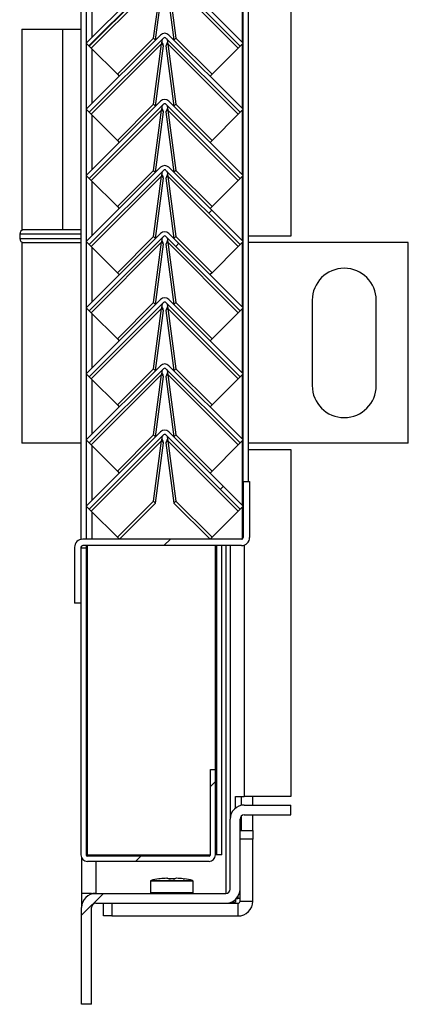
# Model space of a CAD drawing. Units: millimetres. Extents: x 9 to 412, y 8 to 290.
# Drawn here: x 298 to 304, y 95 to 111 of the extents above; entities that cross this region are included whole.
import ezdxf

# ---------------------------------------------------------------- set-up
doc = ezdxf.new("R2010")
doc.units = ezdxf.units.MM

msp = doc.modelspace()

# ---------------------------------------------------------------- hatches: boundary and pattern name
at = {"linetype": 'Continuous', "lineweight": 18}
h = msp.add_hatch(dxfattribs=at)
h.set_pattern_fill('ANSI31', style=0)
edge = h.paths.add_edge_path(flags=0)
edge.add_line((298.9877, 110.3914), (300.1473, 111.5511))
edge.add_arc((300.1662, 111.5322), 0.0267, 45, 135, ccw=False)
edge.add_line((300.1851, 111.5511), (301.3447, 110.3914))
edge.add_line((301.3447, 110.3914), (301.3919, 110.4386))
edge.add_line((301.3919, 110.4386), (300.2322, 111.5982))
edge.add_arc((300.1662, 111.5322), 0.0933, 45, 135)
edge.add_line((300.1002, 111.5982), (298.9406, 110.4386))
edge.add_line((298.9406, 110.4386), (298.9877, 110.3914))
h = msp.add_hatch(dxfattribs=at)
h.set_pattern_fill('ANSI31', style=0)
edge = h.paths.add_edge_path(flags=0)
edge.add_line((298.9877, 109.3581), (300.1473, 110.5177))
edge.add_arc((300.1662, 110.4989), 0.0267, 45, 135, ccw=False)
edge.add_line((300.1851, 110.5177), (301.3447, 109.3581))
edge.add_line((301.3447, 109.3581), (301.3919, 109.4052))
edge.add_line((301.3919, 109.4052), (300.2322, 110.5649))
edge.add_arc((300.1662, 110.4989), 0.0933, 45, 135)
edge.add_line((300.1002, 110.5649), (298.9406, 109.4052))
edge.add_line((298.9406, 109.4052), (298.9877, 109.3581))
h = msp.add_hatch(dxfattribs=at)
h.set_pattern_fill('ANSI31', style=0)
edge = h.paths.add_edge_path(flags=0)
edge.add_line((298.9877, 108.3248), (300.1473, 109.4844))
edge.add_arc((300.1662, 109.4655), 0.0267, 45, 135, ccw=False)
edge.add_line((300.1851, 109.4844), (301.3447, 108.3248))
edge.add_line((301.3447, 108.3248), (301.3919, 108.3719))
edge.add_line((301.3919, 108.3719), (300.2322, 109.5315))
edge.add_arc((300.1662, 109.4655), 0.0933, 45, 135)
edge.add_line((300.1002, 109.5315), (298.9406, 108.3719))
edge.add_line((298.9406, 108.3719), (298.9877, 108.3248))
h = msp.add_hatch(dxfattribs=at)
h.set_pattern_fill('ANSI31', style=0)
edge = h.paths.add_edge_path(flags=0)
edge.add_line((298.9877, 107.2914), (300.1473, 108.4511))
edge.add_arc((300.1662, 108.4322), 0.0267, 45, 135, ccw=False)
edge.add_line((300.1851, 108.4511), (301.3447, 107.2914))
edge.add_line((301.3447, 107.2914), (301.3919, 107.3386))
edge.add_line((301.3919, 107.3386), (300.2322, 108.4982))
edge.add_arc((300.1662, 108.4322), 0.0933, 45, 135)
edge.add_line((300.1002, 108.4982), (298.9406, 107.3386))
edge.add_line((298.9406, 107.3386), (298.9877, 107.2914))
h = msp.add_hatch(dxfattribs=at)
h.set_pattern_fill('ANSI31', style=0)
edge = h.paths.add_edge_path(flags=0)
edge.add_line((298.9877, 106.2581), (300.1473, 107.4177))
edge.add_arc((300.1662, 107.3989), 0.0267, 45, 135, ccw=False)
edge.add_line((300.1851, 107.4177), (301.3447, 106.2581))
edge.add_line((301.3447, 106.2581), (301.3919, 106.3052))
edge.add_line((301.3919, 106.3052), (300.2322, 107.4649))
edge.add_arc((300.1662, 107.3989), 0.0933, 45, 135)
edge.add_line((300.1002, 107.4649), (298.9406, 106.3052))
edge.add_line((298.9406, 106.3052), (298.9877, 106.2581))
h = msp.add_hatch(dxfattribs=at)
h.set_pattern_fill('ANSI31', style=0)
edge = h.paths.add_edge_path(flags=0)
edge.add_line((298.9877, 105.2248), (300.1473, 106.3844))
edge.add_arc((300.1662, 106.3655), 0.0267, 45, 135, ccw=False)
edge.add_line((300.1851, 106.3844), (301.3447, 105.2248))
edge.add_line((301.3447, 105.2248), (301.3919, 105.2719))
edge.add_line((301.3919, 105.2719), (300.2322, 106.4315))
edge.add_arc((300.1662, 106.3655), 0.0933, 45, 135)
edge.add_line((300.1002, 106.4315), (298.9406, 105.2719))
edge.add_line((298.9406, 105.2719), (298.9877, 105.2248))
h = msp.add_hatch(dxfattribs=at)
h.set_pattern_fill('ANSI31', style=0)
edge = h.paths.add_edge_path(flags=0)
edge.add_line((298.9877, 104.1914), (300.1473, 105.3511))
edge.add_arc((300.1662, 105.3322), 0.0267, 45, 135, ccw=False)
edge.add_line((300.1851, 105.3511), (301.3447, 104.1914))
edge.add_line((301.3447, 104.1914), (301.3919, 104.2386))
edge.add_line((301.3919, 104.2386), (300.2322, 105.3982))
edge.add_arc((300.1662, 105.3322), 0.0933, 45, 135)
edge.add_line((300.1002, 105.3982), (298.9406, 104.2386))
edge.add_line((298.9406, 104.2386), (298.9877, 104.1914))
h = msp.add_hatch(dxfattribs=at)
h.set_pattern_fill('ANSI31', style=0)
edge = h.paths.add_edge_path(flags=0)
edge.add_line((298.9877, 103.1581), (300.1473, 104.3177))
edge.add_arc((300.1662, 104.2989), 0.0267, 45, 135, ccw=False)
edge.add_line((300.1851, 104.3177), (301.3447, 103.1581))
edge.add_line((301.3447, 103.1581), (301.3919, 103.2052))
edge.add_line((301.3919, 103.2052), (300.2322, 104.3649))
edge.add_arc((300.1662, 104.2989), 0.0933, 45, 135)
edge.add_line((300.1002, 104.3649), (298.9406, 103.2052))
edge.add_line((298.9406, 103.2052), (298.9877, 103.1581))
h = msp.add_hatch(dxfattribs=at)
h.set_pattern_fill('ANSI31', style=0)
edge = h.paths.add_edge_path(flags=0)
edge.add_line((301.4919, 102.7146), (301.4919, 103.5879))
edge.add_line((301.4919, 103.5879), (301.3919, 103.5879))
edge.add_line((301.3919, 103.5879), (301.3919, 102.7146))
edge.add_arc((301.3652, 102.7146), 0.0267, 270, 360, ccw=False)
edge.add_line((301.3652, 102.6879), (298.8852, 102.6879))
edge.add_arc((298.8852, 102.5613), 0.1267, 90, 180)
edge.add_line((298.7585, 102.5613), (298.7585, 101.6879))
edge.add_line((298.7585, 101.6879), (298.8585, 101.6879))
edge.add_line((298.8585, 101.6879), (298.8585, 102.5613))
edge.add_arc((298.8852, 102.5613), 0.0267, 90, 180, ccw=False)
edge.add_line((298.8852, 102.5879), (301.3652, 102.5879))
edge.add_arc((301.3652, 102.7146), 0.1267, 270, 360)
h = msp.add_hatch(dxfattribs=at)
h.set_pattern_fill('ANSI32', angle=360, style=0)
edge = h.paths.add_edge_path(flags=0)
edge.add_line((300.9585, 99.0879), (300.8785, 99.0879))
edge.add_line((300.8785, 99.0879), (300.8785, 97.7546))
edge.add_arc((300.8585, 97.7546), 0.02, 270, 360, ccw=False)
edge.add_line((300.8585, 97.7346), (298.9585, 97.7346))
edge.add_arc((298.9585, 97.7546), 0.02, 180, 270, ccw=False)
edge.add_line((298.9385, 97.7546), (298.9385, 102.5546))
edge.add_line((298.9385, 102.5546), (298.8585, 102.5546))
edge.add_line((298.8585, 102.5546), (298.8585, 97.7546))
edge.add_arc((298.9585, 97.7546), 0.1, 180, 270)
edge.add_line((298.9585, 97.6546), (300.8585, 97.6546))
edge.add_arc((300.8585, 97.7546), 0.1, 270, 360)
edge.add_line((300.9585, 97.7546), (300.9585, 99.0879))
h = msp.add_hatch(dxfattribs=at)
h.set_pattern_fill('ANSI31', style=0)
edge = h.paths.add_edge_path(flags=0)
edge.add_line((301.1219, 97.1546), (299.0885, 97.1546))
edge.add_arc((299.0885, 96.9346), 0.22, 90, 180)
edge.add_line((298.8685, 96.9346), (298.8685, 95.4213))
edge.add_line((298.8685, 95.4213), (299.0219, 95.4213))
edge.add_line((299.0219, 95.4213), (299.0219, 96.9346))
edge.add_arc((299.0885, 96.9346), 0.0667, 90, 180, ccw=False)
edge.add_line((299.0885, 97.0013), (301.1219, 97.0013))
edge.add_arc((301.1219, 97.2213), 0.22, 270, 360)
edge.add_line((301.3419, 97.2213), (301.3419, 98.3146))
edge.add_arc((301.4085, 98.3146), 0.0667, 90, 180, ccw=False)
edge.add_line((301.4085, 98.3813), (302.1352, 98.3813))
edge.add_line((302.1352, 98.3813), (302.1352, 98.5346))
edge.add_line((302.1352, 98.5346), (301.4085, 98.5346))
edge.add_arc((301.4085, 98.3146), 0.22, 90, 180)
edge.add_line((301.1885, 98.3146), (301.1885, 97.2213))
edge.add_arc((301.1219, 97.2213), 0.0667, 270, 360, ccw=False)

# ---------------------------------------------------------------- linework, layer by layer
at = {"color": 7, "linetype": 'Continuous', "lineweight": 25}
for p, q in [((302.1352, 165.3546), (302.1352, 107.4213)), ((301.3919, 103.5879), (301.3919, 162.4213)), ((301.4719, 103.5879), (301.4719, 162.4213)), ((298.8585, 160.9546), (298.8585, 102.6851)), ((298.9385, 160.9546), (298.9385, 102.6879)), ((300.1002, 111.5982), (298.9406, 110.4386)), ((300.1473, 111.5511), (298.9877, 110.3914)), ((301.3447, 110.3914), (300.1851, 111.5511)), ((301.3919, 110.4386), (300.2322, 111.5982)), ((300.1181, 111.4599), (299.0187, 110.3604)), ((299.9932, 110.5173), (300.1181, 111.4599)), ((300.0237, 110.4884), (300.1484, 111.4296)), ((300.184, 111.4296), (300.3087, 110.4884)), ((300.2143, 111.4599), (300.3392, 110.5173)), ((301.3137, 110.3604), (300.2143, 111.4599)), ((297.9352, 110.6546), (297.9352, 107.5213)), ((297.9352, 110.6546), (298.5737, 110.6546)), ((298.5737, 107.5213), (298.5737, 110.6546)), ((298.5737, 110.6546), (298.8585, 110.6546)), ((300.1002, 110.5649), (298.9406, 109.4052)), ((300.1473, 110.5177), (298.9877, 109.3581)), ((299.4275, 109.9516), (299.9932, 110.5173)), ((299.9932, 110.5173), (300.0229, 110.4876)), ((301.3447, 109.3581), (300.1851, 110.5177)), ((301.3919, 109.4052), (300.2322, 110.5649)), ((300.3392, 110.5173), (300.3095, 110.4876)), ((300.3392, 110.5173), (300.9049, 109.9516)), ((298.9877, 110.3914), (298.9406, 110.4386)), ((298.9877, 110.3914), (299.0187, 110.3604)), ((300.1181, 110.4265), (299.0187, 109.3271)), ((299.0187, 110.3604), (299.4275, 109.9516)), ((299.9932, 109.4839), (300.1181, 110.4265)), ((300.0237, 109.455), (300.1484, 110.3962)), ((300.1484, 110.3962), (300.1181, 110.4265)), ((300.1238, 110.4531), (300.1226, 110.4542)), ((300.2143, 110.4265), (300.184, 110.3962)), ((300.184, 110.3962), (300.3087, 109.455)), ((300.2098, 110.4542), (300.2086, 110.4531)), ((300.2143, 110.4265), (300.3392, 109.4839)), ((301.3137, 109.3271), (300.2143, 110.4265)), ((300.9049, 109.9516), (301.3137, 110.3604)), ((301.3137, 110.3604), (301.3447, 110.3914)), ((301.3919, 110.4386), (301.3447, 110.3914)), ((299.4275, 109.9516), (299.4572, 109.9219)), ((300.9049, 109.9516), (300.8752, 109.9219)), ((300.1002, 109.5315), (298.9406, 108.3719)), ((301.3919, 108.3719), (300.2322, 109.5315)), ((298.9877, 109.3581), (298.9406, 109.4052)), ((300.1473, 109.4844), (298.9877, 108.3248)), ((300.1181, 109.3932), (299.0187, 108.2938)), ((299.4275, 108.9182), (299.9932, 109.4839)), ((299.9932, 109.4839), (300.0229, 109.4542)), ((299.9932, 108.4506), (300.1181, 109.3932)), ((300.1484, 109.3629), (300.1181, 109.3932)), ((300.1238, 109.4198), (300.1226, 109.4209)), ((300.2143, 109.3932), (300.184, 109.3629)), ((301.3447, 108.3248), (300.1851, 109.4844)), ((300.2098, 109.4209), (300.2086, 109.4198)), ((300.2143, 109.3932), (300.3392, 108.4506)), ((301.3137, 108.2938), (300.2143, 109.3932)), ((300.3392, 109.4839), (300.3095, 109.4542)), ((300.3392, 109.4839), (300.9049, 108.9182)), ((301.3919, 109.4052), (301.3447, 109.3581)), ((298.9877, 109.3581), (299.0187, 109.3271)), ((299.0187, 109.3271), (299.4275, 108.9182)), ((300.0237, 108.4217), (300.1484, 109.3629)), ((300.184, 109.3629), (300.3087, 108.4217)), ((300.9049, 108.9182), (301.3137, 109.3271)), ((301.3137, 109.3271), (301.3447, 109.3581)), ((299.4275, 108.9182), (299.4572, 108.8886)), ((300.9049, 108.9182), (300.8752, 108.8886)), ((300.1002, 108.4982), (298.9406, 107.3386)), ((301.3919, 107.3386), (300.2322, 108.4982)), ((298.9877, 108.3248), (298.9406, 108.3719)), ((300.1473, 108.4511), (298.9877, 107.2914)), ((298.9877, 108.3248), (299.0187, 108.2938)), ((300.1181, 108.3599), (299.0187, 107.2604)), ((299.4275, 107.8849), (299.9932, 108.4506)), ((299.9932, 108.4506), (300.0229, 108.4209)), ((299.9932, 107.4173), (300.1181, 108.3599)), ((300.0237, 107.3884), (300.1484, 108.3296)), ((300.1484, 108.3296), (300.1181, 108.3599)), ((300.1238, 108.3865), (300.1226, 108.3876)), ((300.2143, 108.3599), (300.184, 108.3296)), ((300.184, 108.3296), (300.3087, 107.3884)), ((301.3447, 107.2914), (300.1851, 108.4511)), ((300.2098, 108.3876), (300.2086, 108.3865)), ((300.2143, 108.3599), (300.3392, 107.4173)), ((301.3137, 107.2604), (300.2143, 108.3599)), ((300.3392, 108.4506), (300.3095, 108.4209)), ((300.3392, 108.4506), (300.9049, 107.8849)), ((301.3137, 108.2938), (301.3447, 108.3248)), ((301.3919, 108.3719), (301.3447, 108.3248)), ((299.0187, 108.2938), (299.4275, 107.8849)), ((300.9049, 107.8849), (301.3137, 108.2938)), ((299.4275, 107.8849), (299.4572, 107.8552)), ((300.9049, 107.8849), (300.8752, 107.8552)), ((297.9019, 107.4546), (297.9019, 107.3879)), ((298.5737, 107.5213), (297.9352, 107.5213)), ((298.8585, 107.5213), (298.5737, 107.5213)), ((300.1002, 107.4649), (298.9406, 106.3052)), ((300.1473, 107.4177), (298.9877, 106.2581)), ((299.4275, 106.8516), (299.9932, 107.4173)), ((299.9932, 107.4173), (300.0229, 107.3876)), ((301.3447, 106.2581), (300.1851, 107.4177)), ((301.3919, 106.3052), (300.2322, 107.4649)), ((300.3392, 107.4173), (300.3095, 107.3876)), ((300.3392, 107.4173), (300.9049, 106.8516)), ((302.1352, 107.4213), (301.4719, 107.4213)), ((297.9352, 107.3213), (297.9352, 104.1879)), ((297.9352, 107.3213), (298.8585, 107.3213)), ((298.9877, 107.2914), (298.9406, 107.3386)), ((298.9877, 107.2914), (299.0187, 107.2604)), ((300.1181, 107.3265), (299.0187, 106.2271)), ((299.0187, 107.2604), (299.4275, 106.8516)), ((299.9932, 106.3839), (300.1181, 107.3265)), ((300.0237, 106.355), (300.1484, 107.2962)), ((300.1484, 107.2962), (300.1181, 107.3265)), ((300.1238, 107.3531), (300.1226, 107.3542)), ((300.2143, 107.3265), (300.184, 107.2962)), ((300.184, 107.2962), (300.3087, 106.355)), ((300.2098, 107.3542), (300.2086, 107.3531)), ((300.2143, 107.3265), (300.3392, 106.3839)), ((301.3137, 106.2271), (300.2143, 107.3265)), ((300.9049, 106.8516), (301.3137, 107.2604)), ((301.3137, 107.2604), (301.3447, 107.2914)), ((301.3919, 107.3386), (301.3447, 107.2914)), ((303.9685, 107.3213), (301.4719, 107.3213)), ((303.9685, 104.1879), (303.9685, 107.3213)), ((299.4275, 106.8516), (299.4572, 106.8219)), ((300.9049, 106.8516), (300.8752, 106.8219)), ((300.1002, 106.4315), (298.9406, 105.2719)), ((298.9877, 106.2581), (298.9406, 106.3052)), ((300.1473, 106.3844), (298.9877, 105.2248)), ((299.4275, 105.8182), (299.9932, 106.3839)), ((299.9932, 106.3839), (300.0229, 106.3542)), ((300.1238, 106.3198), (300.1226, 106.3209)), ((301.3447, 105.2248), (300.1851, 106.3844)), ((300.2098, 106.3209), (300.2086, 106.3198)), ((301.3919, 105.2719), (300.2322, 106.4315)), ((300.3392, 106.3839), (300.3095, 106.3542)), ((300.3392, 106.3839), (300.9049, 105.8182)), ((301.3919, 106.3052), (301.3447, 106.2581)), ((302.4685, 106.4213), (302.4685, 105.0879)), ((303.4685, 105.0879), (303.4685, 106.4213)), ((298.9877, 106.2581), (299.0187, 106.2271)), ((300.1181, 106.2932), (299.0187, 105.1938)), ((299.0187, 106.2271), (299.4275, 105.8182)), ((299.9932, 105.3506), (300.1181, 106.2932)), ((300.0237, 105.3217), (300.1484, 106.2629)), ((300.1484, 106.2629), (300.1181, 106.2932)), ((300.2143, 106.2932), (300.184, 106.2629)), ((300.184, 106.2629), (300.3087, 105.3217)), ((300.2143, 106.2932), (300.3392, 105.3506)), ((301.3137, 105.1938), (300.2143, 106.2932)), ((300.9049, 105.8182), (301.3137, 106.2271)), ((301.3137, 106.2271), (301.3447, 106.2581)), ((299.4275, 105.8182), (299.4572, 105.7886)), ((300.9049, 105.8182), (300.8752, 105.7886)), ((300.1002, 105.3982), (298.9406, 104.2386)), ((301.3919, 104.2386), (300.2322, 105.3982)), ((298.9877, 105.2248), (298.9406, 105.2719)), ((300.1473, 105.3511), (298.9877, 104.1914)), ((298.9877, 105.2248), (299.0187, 105.1938)), ((300.1181, 105.2599), (299.0187, 104.1604)), ((299.4275, 104.7849), (299.9932, 105.3506)), ((299.9932, 105.3506), (300.0229, 105.3209)), ((299.9932, 104.3173), (300.1181, 105.2599)), ((300.0237, 104.2884), (300.1484, 105.2296)), ((300.1484, 105.2296), (300.1181, 105.2599)), ((300.1238, 105.2865), (300.1226, 105.2876)), ((300.2143, 105.2599), (300.184, 105.2296)), ((300.184, 105.2296), (300.3087, 104.2884)), ((301.3447, 104.1914), (300.1851, 105.3511)), ((300.2098, 105.2876), (300.2086, 105.2865)), ((300.2143, 105.2599), (300.3392, 104.3173)), ((301.3137, 104.1604), (300.2143, 105.2599)), ((300.3392, 105.3506), (300.3095, 105.3209)), ((300.3392, 105.3506), (300.9049, 104.7849)), ((301.3137, 105.1938), (301.3447, 105.2248)), ((301.3919, 105.2719), (301.3447, 105.2248)), ((299.0187, 105.1938), (299.4275, 104.7849)), ((300.9049, 104.7849), (301.3137, 105.1938)), ((299.4275, 104.7849), (299.4572, 104.7552)), ((300.9049, 104.7849), (300.8752, 104.7552)), ((300.1002, 104.3649), (298.9406, 103.2052)), ((300.1473, 104.3177), (298.9877, 103.1581)), ((299.4275, 103.7516), (299.9932, 104.3173)), ((299.9932, 104.3173), (300.0229, 104.2876)), ((301.3447, 103.1581), (300.1851, 104.3177)), ((301.3919, 103.2052), (300.2322, 104.3649)), ((300.3392, 104.3173), (300.3095, 104.2876)), ((300.3392, 104.3173), (300.9049, 103.7516)), ((298.8585, 104.1879), (297.9352, 104.1879)), ((298.9877, 104.1914), (298.9406, 104.2386)), ((298.9877, 104.1914), (299.0187, 104.1604)), ((300.1181, 104.2265), (299.0187, 103.1271)), ((299.0187, 104.1604), (299.4275, 103.7516)), ((299.9932, 103.2839), (300.1181, 104.2265)), ((300.0235, 103.2536), (300.1484, 104.1962)), ((300.1484, 104.1962), (300.1181, 104.2265)), ((300.1238, 104.2531), (300.1226, 104.2542)), ((300.2143, 104.2265), (300.184, 104.1962)), ((300.184, 104.1962), (300.3089, 103.2536)), ((300.2098, 104.2542), (300.2086, 104.2531)), ((300.2143, 104.2265), (300.3392, 103.2839)), ((301.3137, 103.1271), (300.2143, 104.2265)), ((300.9049, 103.7516), (301.3137, 104.1604)), ((301.3137, 104.1604), (301.3447, 104.1914)), ((301.3919, 104.2386), (301.3447, 104.1914)), ((303.9685, 104.1879), (301.4719, 104.1879)), ((301.4719, 104.0879), (302.1352, 104.0879)), ((302.1352, 104.0879), (302.1352, 98.6679)), ((299.4275, 103.7516), (299.4572, 103.7219)), ((300.9049, 103.7516), (300.8752, 103.7219)), ((301.3919, 103.5879), (301.3919, 102.7146)), ((301.3919, 103.5879), (301.4919, 103.5879)), ((301.4919, 103.5879), (301.4919, 102.7146)), ((299.4275, 102.7182), (299.9932, 103.2839)), ((299.4578, 102.6879), (300.0235, 103.2536)), ((299.9932, 103.2839), (300.0235, 103.2536)), ((300.3392, 103.2839), (300.3089, 103.2536)), ((300.3089, 103.2536), (300.8746, 102.6879)), ((300.3392, 103.2839), (300.9049, 102.7182)), ((298.9877, 103.1581), (298.9406, 103.2052)), ((298.9877, 103.1581), (299.0187, 103.1271)), ((299.0187, 103.1271), (299.4275, 102.7182)), ((300.9049, 102.7182), (301.3137, 103.1271)), ((301.3137, 103.1271), (301.3447, 103.1581)), ((301.3919, 103.2052), (301.3447, 103.1581)), ((301.3652, 102.6879), (298.8852, 102.6879)), ((299.4275, 102.7182), (299.4578, 102.6879)), ((300.9049, 102.7182), (300.8746, 102.6879)), ((298.7585, 102.5613), (298.7585, 101.6879)), ((298.8585, 102.5613), (298.8585, 101.6879)), ((298.8585, 102.5546), (298.9385, 102.5546)), ((298.8585, 102.5546), (298.8585, 97.7546)), ((301.3652, 102.5879), (298.8852, 102.5879)), ((298.9385, 102.5879), (298.9385, 102.5546)), ((298.9385, 102.5546), (298.9385, 97.7546)), ((300.9785, 97.7546), (300.9785, 102.5879)), ((301.0585, 97.7546), (301.0585, 102.5879)), ((301.1885, 102.5879), (301.1885, 98.3146)), ((298.8585, 101.6879), (298.7585, 101.6879)), ((300.8785, 97.7546), (300.8785, 99.0879)), ((300.8785, 99.0879), (300.9585, 99.0879)), ((300.9585, 97.7546), (300.9585, 99.0879)), ((301.2683, 98.6679), (301.4085, 98.6679)), ((301.2683, 98.4841), (301.2683, 98.6679)), ((301.366, 98.5305), (301.366, 98.6679)), ((302.1352, 98.6679), (301.4085, 98.6679)), ((301.5419, 98.5346), (301.5419, 98.6679)), ((301.4085, 98.5346), (302.1352, 98.5346)), ((302.1352, 98.3813), (302.1352, 98.5346)), ((301.1885, 97.2213), (301.1885, 98.3146)), ((301.3419, 97.2213), (301.3419, 98.3146)), ((301.366, 98.1346), (301.366, 98.366)), ((301.4085, 98.3813), (302.1352, 98.3813)), ((301.5419, 98.1346), (301.5419, 98.3813)), ((301.3419, 98.1346), (301.5419, 98.1346)), ((301.5419, 98.0013), (301.3419, 98.0013)), ((301.5419, 98.1346), (301.5419, 98.0013)), ((301.5419, 97.0346), (301.5419, 98.0013)), ((298.8685, 97.711), (298.8685, 97.1546)), ((298.9385, 97.7546), (298.9585, 97.7546)), ((298.9585, 97.7546), (300.8785, 97.7546)), ((300.8585, 97.7346), (298.9585, 97.7346)), ((300.9785, 97.7546), (300.9585, 97.7546)), ((301.0585, 97.7546), (300.9785, 97.7546)), ((300.8585, 97.6546), (298.9585, 97.6546)), ((300.0753, 97.3804), (300.0753, 97.3802)), ((300.201, 97.3907), (300.2012, 97.3907)), ((300.2959, 97.3803), (300.2544, 97.3803)), ((300.2544, 97.3803), (300.2544, 97.3803)), ((300.2959, 97.3803), (300.2959, 97.3803)), ((300.3492, 97.3907), (300.3494, 97.3907)), ((300.4751, 97.3802), (300.4751, 97.3804)), ((299.9419, 97.3441), (299.9419, 97.1679)), ((300.6085, 97.1679), (300.6085, 97.3441)), ((299.0219, 97.1546), (298.8685, 97.1546)), ((298.8685, 97.1546), (298.8685, 96.9346)), ((299.0219, 97.1546), (299.0219, 97.1443)), ((299.0219, 97.1546), (299.0885, 97.1546)), ((299.0885, 97.1546), (301.1219, 97.1546)), ((301.2858, 97.0746), (301.3085, 97.0746)), ((301.3419, 97.0746), (301.3085, 97.0746)), ((301.3419, 97.1546), (301.3315, 97.1546)), ((301.3419, 97.0346), (301.3419, 97.2213)), ((298.8685, 95.4213), (298.8685, 96.9346)), ((299.0219, 95.4213), (299.0219, 96.9346)), ((299.0885, 97.0013), (301.1219, 97.0013)), ((299.2085, 96.8013), (299.2085, 97.0013)), ((299.3419, 97.0013), (299.3419, 96.8013)), ((301.1219, 97.0013), (301.3085, 97.0013)), ((301.1995, 97.0154), (301.2685, 97.0154)), ((301.2685, 97.0573), (301.2685, 97.0154)), ((301.3085, 97.0013), (301.3085, 96.8013)), ((301.3419, 97.0346), (301.5419, 97.0346)), ((299.3419, 96.8013), (299.2085, 96.8013)), ((299.3419, 96.8013), (301.3085, 96.8013)), ((299.0219, 95.4213), (298.8685, 95.4213))]:
    msp.add_line(p, q, dxfattribs=at)
at = {"color": 8, "linetype": 'Continuous', "lineweight": 25}
for p, q in [((299.0319, 110.5299), (299.0319, 111.3806)), ((301.3785, 110.4519), (301.3785, 111.4586)), ((299.0319, 109.4965), (299.0319, 110.3473)), ((301.3785, 109.4186), (301.3785, 110.4252)), ((301.3785, 108.3852), (301.3785, 109.3919)), ((299.0319, 108.4632), (299.0319, 109.3139)), ((301.3785, 107.3519), (301.3785, 108.3586)), ((299.0319, 107.4299), (299.0319, 108.2806)), ((298.4019, 107.4546), (297.9019, 107.4546)), ((297.9019, 107.3879), (298.8585, 107.3879)), ((298.8585, 107.4546), (298.4019, 107.4546)), ((299.0319, 106.3965), (299.0319, 107.2473)), ((301.3785, 106.3186), (301.3785, 107.3252)), ((299.0319, 105.3632), (299.0319, 106.2139)), ((301.3785, 105.2852), (301.3785, 106.2919)), ((301.3785, 104.2519), (301.3785, 105.2586)), ((299.0319, 104.3299), (299.0319, 105.1806)), ((299.0319, 103.2965), (299.0319, 104.1473)), ((301.3785, 103.2186), (301.3785, 104.2252)), ((299.0319, 102.6879), (299.0319, 103.1139)), ((301.3785, 102.6915), (301.3785, 103.1919)), ((298.9585, 97.7546), (298.9585, 102.5879)), ((300.9585, 99.0879), (300.9585, 102.5879)), ((301.1219, 102.5879), (301.1219, 97.1546)), ((301.4085, 102.5956), (301.4085, 98.6679)), ((299.0885, 97.7546), (299.0885, 97.7346)), ((299.0885, 97.6546), (299.0885, 97.1546)), ((300.2544, 97.3802), (300.2544, 97.3803)), ((300.2959, 97.3802), (300.2959, 97.3803)), ((300.4751, 97.3804), (300.4751, 97.3802)), ((300.6085, 97.3441), (299.9419, 97.3441)), ((299.9521, 97.3571), (300.5982, 97.3571)), ((299.9419, 97.1679), (300.6085, 97.1679)), ((301.3085, 97.1048), (301.3085, 97.0746))]:
    msp.add_line(p, q, dxfattribs=at)
at = {"color": 7, "linetype": 'Continuous', "lineweight": 25, "flags": 128}
for points in [[(298.8585, 107.5171), (298.8482, 107.52), (298.8352, 107.5213)], [(298.8352, 107.3213), (298.8482, 107.3226), (298.8585, 107.3255)], [(300.0789, 97.3804), (300.0779, 97.3805), (300.0753, 97.3804)], [(300.201, 97.3907), (300.2034, 97.3906), (300.2037, 97.3906)], [(300.3494, 97.3907), (300.347, 97.3906), (300.3466, 97.3906)]]:
    msp.add_lwpolyline(points, dxfattribs=at)
at = {"color": 7, "linetype": 'Continuous', "lineweight": 25}
for centre, radius, start, end in [((300.1662, 110.4989), 0.0933, 45, 135), ((300.1662, 110.4989), 0.0267, 45, 135), ((300.1662, 109.4655), 0.0933, 45, 135), ((300.1662, 109.4655), 0.0267, 45, 135), ((300.1662, 108.4322), 0.0933, 45, 135), ((300.1662, 108.4322), 0.0267, 45, 135), ((297.9685, 107.4546), 0.0667, 90, 180), ((297.9685, 107.3879), 0.0667, 180, 270), ((300.1662, 107.3989), 0.0933, 45, 135), ((300.1662, 107.3989), 0.0267, 45, 135), ((302.9685, 106.4213), 0.5, 0, 180), ((300.1662, 106.3655), 0.0933, 45, 135), ((300.1662, 106.3655), 0.0267, 45, 135), ((300.1662, 105.3322), 0.0933, 45, 135), ((300.1662, 105.3322), 0.0267, 45, 135), ((302.9685, 105.0879), 0.5, 180, 0), ((300.1662, 104.2989), 0.0933, 45, 135), ((300.1662, 104.2989), 0.0267, 45, 135), ((298.8852, 102.5613), 0.1267, 90, 180), ((301.3652, 102.7146), 0.1267, 270, 0), ((301.3652, 102.7146), 0.0267, 270, 0), ((298.8852, 102.5613), 0.0267, 90, 180), ((301.4085, 98.3146), 0.22, 90, 180), ((301.4085, 98.3146), 0.0667, 90, 180), ((298.9585, 97.7546), 0.1, 180, 270), ((298.9585, 97.7546), 0.02, 180, 270), ((300.8585, 97.7546), 0.1, 270, 0), ((300.8585, 97.7546), 0.02, 270, 0), ((300.2752, 95.9857), 1.4089, 98.15628, 103.25583), ((300.2533, 96.064), 1.3278, 92.25817, 96.83672), ((300.1836, 97.2854), 0.1067, 65.2091, 80.63657), ((300.2017, 97.3774), 0.0133, 81.10685, 92.26137), ((300.2752, 95.9541), 1.4263, 89.16626, 90.83374), ((300.3668, 97.2854), 0.1067, 99.36343, 114.7909), ((300.3487, 97.3774), 0.0133, 87.73863, 98.89315), ((300.2971, 96.064), 1.3278, 83.16328, 87.74183), ((300.2752, 95.9857), 1.4089, 76.74417, 81.84372), ((299.9552, 97.3441), 0.0133, 103.25583, 180), ((300.5952, 97.3441), 0.0133, 0, 76.74417), ((299.0885, 96.9346), 0.22, 90, 180), ((299.9552, 97.1679), 0.0133, 180, 270), ((300.5952, 97.1679), 0.0133, 270, 0), ((301.1219, 97.2213), 0.0667, 270, 0), ((301.1219, 97.2213), 0.22, 270, 0), ((299.0885, 96.9346), 0.0667, 90, 180), ((301.3085, 97.0346), 0.2333, 270, 0), ((301.3085, 97.0346), 0.0333, 270, 0)]:
    msp.add_arc(centre, radius, start, end, dxfattribs=at)
at = {"color": 8, "linetype": 'Continuous', "lineweight": 25}
for centre, start, end in [((300.2292, 97.3699), 65.28625, 93.9028), ((300.3212, 97.3699), 86.09718, 114.72224)]:
    msp.add_arc(centre, 0.0124, start, end, dxfattribs=at)
at = {"color": 7, "linetype": 'Continuous', "lineweight": 25}
for points in [[(300.1181, 110.4265), (300.1195, 110.4342), (300.1223, 110.4495), (300.1248, 110.4743), (300.1298, 110.4965), (300.1377, 110.5068), (300.1416, 110.512)], [(300.1908, 110.512), (300.1948, 110.5068), (300.2026, 110.4965), (300.2076, 110.4743), (300.2101, 110.4495), (300.2129, 110.4342), (300.2143, 110.4265)], [(300.1181, 109.3932), (300.1195, 109.4009), (300.1223, 109.4162), (300.1248, 109.4409), (300.1298, 109.4632), (300.1377, 109.4735), (300.1416, 109.4786)], [(300.1908, 109.4786), (300.1948, 109.4735), (300.2026, 109.4632), (300.2076, 109.4409), (300.2101, 109.4162), (300.2129, 109.4009), (300.2143, 109.3932)], [(300.1181, 108.3599), (300.1195, 108.3675), (300.1223, 108.3828), (300.1248, 108.4076), (300.1298, 108.4299), (300.1377, 108.4402), (300.1416, 108.4453)], [(300.1908, 108.4453), (300.1948, 108.4402), (300.2026, 108.4299), (300.2076, 108.4076), (300.2101, 108.3828), (300.2129, 108.3675), (300.2143, 108.3599)], [(300.1181, 107.3265), (300.1195, 107.3342), (300.1223, 107.3495), (300.1248, 107.3743), (300.1298, 107.3965), (300.1377, 107.4068), (300.1416, 107.412)], [(300.1908, 107.412), (300.1948, 107.4068), (300.2026, 107.3965), (300.2076, 107.3743), (300.2101, 107.3495), (300.2129, 107.3342), (300.2143, 107.3265)], [(300.1181, 106.2932), (300.1195, 106.3009), (300.1223, 106.3162), (300.1248, 106.3409), (300.1298, 106.3632), (300.1377, 106.3735), (300.1416, 106.3786)], [(300.1908, 106.3786), (300.1948, 106.3735), (300.2026, 106.3632), (300.2076, 106.3409), (300.2101, 106.3162), (300.2129, 106.3009), (300.2143, 106.2932)], [(300.1181, 105.2599), (300.1195, 105.2675), (300.1223, 105.2828), (300.1248, 105.3076), (300.1298, 105.3299), (300.1377, 105.3402), (300.1416, 105.3453)], [(300.1908, 105.3453), (300.1948, 105.3402), (300.2026, 105.3299), (300.2076, 105.3076), (300.2101, 105.2828), (300.2129, 105.2675), (300.2143, 105.2599)], [(300.1181, 104.2265), (300.1195, 104.2342), (300.1223, 104.2495), (300.1248, 104.2743), (300.1298, 104.2965), (300.1377, 104.3068), (300.1416, 104.312)], [(300.1908, 104.312), (300.1948, 104.3068), (300.2026, 104.2965), (300.2076, 104.2743), (300.2101, 104.2495), (300.2129, 104.2342), (300.2143, 104.2265)]]:
    msp.add_open_spline(points, degree=3, dxfattribs=at)
for points, knots in [([(300.1484, 110.3962), (300.1456, 110.4036), (300.1399, 110.4184), (300.1307, 110.4383), (300.1253, 110.45), (300.1238, 110.4531)], [0, 0, 0, 0, 0.421504, 0.8430079, 1, 1, 1, 1]), ([(300.2086, 110.4531), (300.2071, 110.45), (300.2017, 110.4383), (300.1925, 110.4184), (300.1869, 110.4036), (300.184, 110.3962)], [0, 0, 0, 0, 0.1569921, 0.578496, 1, 1, 1, 1]), ([(300.1484, 109.3629), (300.1456, 109.3703), (300.1399, 109.385), (300.1307, 109.405), (300.1253, 109.4166), (300.1238, 109.4198)], [0, 0, 0, 0, 0.421504, 0.8430079, 1, 1, 1, 1]), ([(300.2086, 109.4198), (300.2071, 109.4166), (300.2017, 109.405), (300.1925, 109.385), (300.1869, 109.3703), (300.184, 109.3629)], [0, 0, 0, 0, 0.1569921, 0.578496, 1, 1, 1, 1]), ([(300.1484, 108.3296), (300.1456, 108.3369), (300.1399, 108.3517), (300.1307, 108.3716), (300.1253, 108.3833), (300.1238, 108.3865)], [0, 0, 0, 0, 0.421504, 0.8430079, 1, 1, 1, 1]), ([(300.2086, 108.3865), (300.2071, 108.3833), (300.2017, 108.3716), (300.1925, 108.3517), (300.1869, 108.3369), (300.184, 108.3296)], [0, 0, 0, 0, 0.1569921, 0.578496, 1, 1, 1, 1]), ([(300.1484, 107.2962), (300.1456, 107.3036), (300.1399, 107.3184), (300.1307, 107.3383), (300.1253, 107.35), (300.1238, 107.3531)], [0, 0, 0, 0, 0.421504, 0.8430079, 1, 1, 1, 1]), ([(300.2086, 107.3531), (300.2071, 107.35), (300.2017, 107.3383), (300.1925, 107.3184), (300.1869, 107.3036), (300.184, 107.2962)], [0, 0, 0, 0, 0.1569921, 0.578496, 1, 1, 1, 1]), ([(300.1484, 106.2629), (300.1456, 106.2703), (300.1399, 106.285), (300.1307, 106.305), (300.1253, 106.3166), (300.1238, 106.3198)], [0, 0, 0, 0, 0.421504, 0.8430079, 1, 1, 1, 1]), ([(300.2086, 106.3198), (300.2071, 106.3166), (300.2017, 106.305), (300.1925, 106.285), (300.1869, 106.2703), (300.184, 106.2629)], [0, 0, 0, 0, 0.1569921, 0.578496, 1, 1, 1, 1]), ([(300.1484, 105.2296), (300.1456, 105.2369), (300.1399, 105.2517), (300.1307, 105.2716), (300.1253, 105.2833), (300.1238, 105.2865)], [0, 0, 0, 0, 0.421504, 0.8430079, 1, 1, 1, 1]), ([(300.2086, 105.2865), (300.2071, 105.2833), (300.2017, 105.2716), (300.1925, 105.2517), (300.1869, 105.2369), (300.184, 105.2296)], [0, 0, 0, 0, 0.1569921, 0.578496, 1, 1, 1, 1]), ([(300.1484, 104.1962), (300.1456, 104.2036), (300.1399, 104.2184), (300.1307, 104.2383), (300.1253, 104.25), (300.1238, 104.2531)], [0, 0, 0, 0, 0.421504, 0.8430079, 1, 1, 1, 1]), ([(300.2086, 104.2531), (300.2071, 104.25), (300.2017, 104.2383), (300.1925, 104.2184), (300.1869, 104.2036), (300.184, 104.1962)], [0, 0, 0, 0, 0.1569921, 0.578496, 1, 1, 1, 1]), ([(300.0955, 97.3823), (300.0933, 97.3821), (300.088, 97.3814), (300.0817, 97.3807), (300.0782, 97.3804), (300.077, 97.3803), (300.0771, 97.3803), (300.0771, 97.3803)], [0, 0, 0, 0, 0.2300683, 0.5658043, 0.8428295, 0.9924017, 1, 1, 1, 1]), ([(300.2284, 97.3823), (300.2293, 97.382), (300.2312, 97.3814), (300.2372, 97.3806), (300.2453, 97.3802), (300.2514, 97.3802), (300.2544, 97.3802)], [0, 0, 0, 0, 0.2252308, 0.4827463, 0.7413954, 1, 1, 1, 1]), ([(300.2544, 97.3804), (300.2527, 97.3804), (300.248, 97.3803), (300.2414, 97.3806), (300.2364, 97.381), (300.2339, 97.3814), (300.2337, 97.3815), (300.2336, 97.3815)], [0, 0, 0, 0, 0.1773107, 0.4834144, 0.7264132, 0.8958023, 1, 1, 1, 1]), ([(300.2959, 97.3802), (300.2987, 97.3802), (300.3045, 97.3802), (300.3123, 97.3806), (300.3189, 97.3813), (300.321, 97.382), (300.322, 97.3823)], [0, 0, 0, 0, 0.2329615, 0.4890589, 0.7445188, 1, 1, 1, 1]), ([(300.3168, 97.3815), (300.3168, 97.3815), (300.3167, 97.3815), (300.3156, 97.3812), (300.3129, 97.3809), (300.308, 97.3805), (300.3019, 97.3803), (300.2976, 97.3804), (300.2959, 97.3804)], [0, 0, 0, 0, 0.05573447, 0.17040448, 0.33967806, 0.55914668, 0.83060218, 1, 1, 1, 1]), ([(300.4551, 97.3823), (300.4576, 97.382), (300.463, 97.3814), (300.4695, 97.3806), (300.4741, 97.3802), (300.4747, 97.3802), (300.4751, 97.3802)], [0, 0, 0, 0, 0.2252308, 0.4827463, 0.7413954, 1, 1, 1, 1])]:
    msp.add_open_spline(points, degree=3, knots=knots, dxfattribs=at)

doc.saveas('drawing.dxf')
